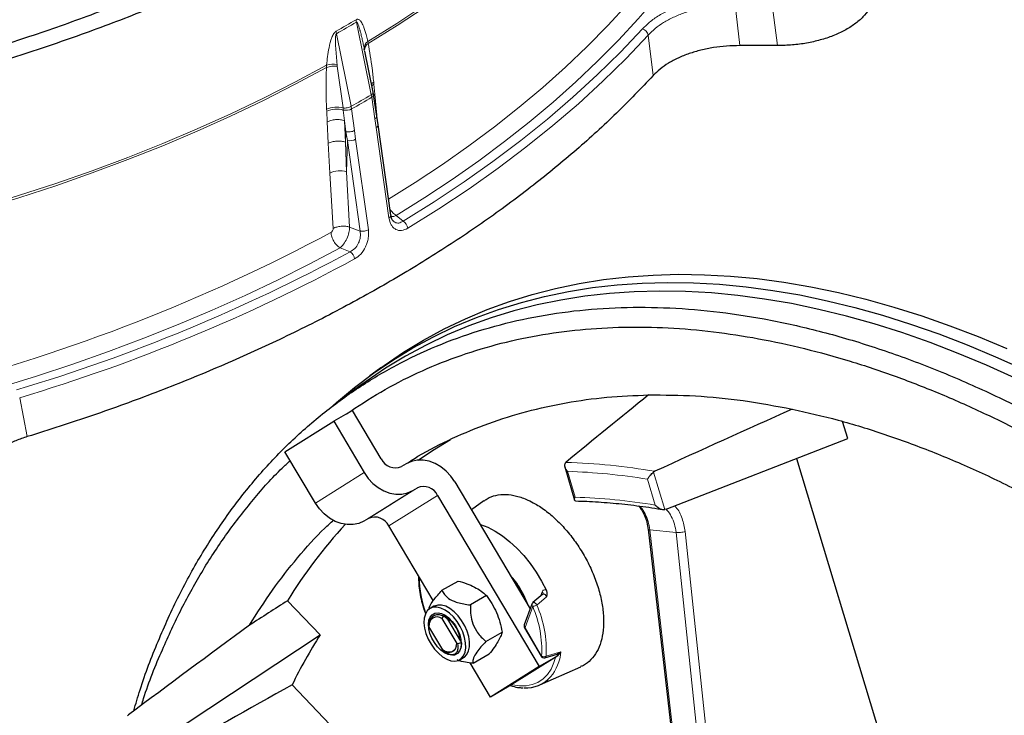
# Model space of a CAD drawing. Units: millimetres. Extents: x 0 to 420, y 0 to 381.
# Drawn here: x 344 to 373, y 205 to 226 of the extents above; entities that cross this region are included whole.
import ezdxf

# ---------------------------------------------------------------- set-up
doc = ezdxf.new("R2010")
doc.units = ezdxf.units.MM

msp = doc.modelspace()

# ---------------------------------------------------------------- linework, layer by layer
at = {"color": 8, "linetype": 'Continuous', "lineweight": 18}
for p, q in [((365.194139, 225.62106), (365.052373, 226.846995)), ((366.336346, 225.62106), (366.174087, 226.846995)), ((353.648735, 226.328146), (354.096696, 224.138999)), ((353.045166, 225.979713), (353.493159, 223.790585)), ((354.001096, 225.686888), (353.990208, 225.74888)), ((362.584715, 224.715322), (362.438896, 225.936835)), ((352.746464, 224.962604), (352.749891, 225.032861)), ((353.068201, 225.055848), (353.074539, 224.99858)), ((353.074539, 224.998579), (353.247219, 223.740552)), ((354.175616, 224.461098), (354.169455, 224.522721)), ((354.175616, 224.461098), (354.204826, 224.152775)), ((354.096696, 224.138999), (354.110362, 224.061931)), ((354.207693, 223.415772), (354.110362, 224.061931)), ((354.204826, 224.152775), (354.170549, 224.122907)), ((354.204826, 224.152775), (354.263403, 223.520386)), ((352.750645, 223.703659), (352.753499, 223.640127)), ((352.769328, 223.32408), (352.753499, 223.640127)), ((353.255091, 223.678059), (353.247219, 223.740552)), ((353.288031, 223.357891), (353.255091, 223.678059)), ((353.493159, 223.790585), (353.506191, 223.71315)), ((353.506191, 223.71315), (353.591108, 223.059825)), ((352.80307, 222.677354), (352.769328, 223.32408)), ((353.288031, 223.357891), (353.331578, 223.026734)), ((353.32219, 222.710873), (353.288031, 223.357891)), ((354.245719, 223.154411), (354.207693, 223.415772)), ((354.263403, 223.520386), (354.266671, 223.48412)), ((353.32219, 222.710873), (353.331578, 223.026734)), ((353.331578, 223.026734), (353.377528, 222.759541)), ((353.591108, 223.059825), (353.626618, 222.797011)), ((354.628582, 220.426043), (354.245719, 223.154411)), ((353.34961, 221.82022), (353.377528, 222.759541)), ((353.377528, 222.759541), (353.760401, 220.031179)), ((353.626618, 222.797011), (354.009507, 220.068659)), ((352.852272, 221.777657), (352.80307, 222.677354)), ((353.34961, 221.82022), (353.32219, 222.710873)), ((352.947687, 220.110674), (352.852272, 221.777657)), ((353.444829, 220.15313), (353.34961, 221.82022)), ((354.850391, 220.502063), (355.053049, 220.327294)), ((353.444829, 220.15313), (353.760401, 220.031179)), ((353.458116, 219.406559), (353.155375, 219.523551)), ((343.735017, 213.833623), (343.507287, 215.00785)), ((352.415173, 211.830024), (353.884397, 212.748829)), ((360.235996, 212.011668), (360.00472, 212.789942)), ((362.598603, 212.766614), (362.934633, 211.63583)), ((362.417334, 212.551167), (362.648609, 211.772894)), ((355.344988, 212.206695), (353.875764, 211.28789)), ((354.017186, 211.369531), (355.486409, 212.288336)), ((356.094989, 212.062447), (354.625765, 211.143642)), ((365.395795, 185.733146), (362.484476, 211.025692)), ((362.484476, 211.025692), (363.276418, 210.947314)), ((363.276418, 210.947314), (365.927273, 185.680546)), ((363.551945, 210.970912), (366.200448, 185.726031)), ((359.193782, 209.022236), (359.244429, 209.161132)), ((359.371788, 209.004353), (359.084589, 208.759462)), ((358.960109, 208.714052), (358.729941, 208.082821)), ((358.729941, 208.082821), (359.22533, 207.22478)), ((359.359949, 207.213257), (359.811359, 207.346839))]:
    msp.add_line(p, q, dxfattribs=at)
at = {"color": 7, "linetype": 'Continuous', "lineweight": 25}
for p, q in [((353.897159, 225.473468), (353.886015, 225.527961)), ((354.154518, 224.215871), (353.900439, 225.457478)), ((366.336346, 225.62106), (365.194139, 225.62106)), ((354.167505, 224.143121), (354.154504, 224.215979)), ((354.2654, 223.493044), (354.167501, 224.143145)), ((354.303123, 223.233613), (354.264572, 223.498544)), ((354.686005, 220.505233), (354.303126, 223.233591)), ((354.382752, 215.906848), (354.052381, 215.665715)), ((353.825847, 215.412485), (353.163437, 214.929002)), ((353.531987, 214.62336), (352.966302, 214.296796)), ((354.399077, 213.16139), (353.531987, 214.62336)), ((351.497078, 213.377992), (352.966302, 214.296796)), ((352.966302, 214.296796), (353.884397, 212.748829)), ((368.447042, 213.777643), (368.291879, 214.290237)), ((362.977687, 211.647256), (368.447042, 213.777643)), ((352.415173, 211.830024), (351.497078, 213.377992)), ((355.149078, 213.017142), (355.007656, 212.935501)), ((359.933581, 213.030369), (359.956684, 213.05573)), ((366.905423, 213.177162), (370.525825, 201.1852)), ((359.92318, 212.919762), (360.220165, 211.920368)), ((362.637996, 212.790362), (362.598603, 212.766614)), ((356.609669, 212.475008), (358.883143, 208.641782)), ((355.344988, 212.206695), (355.486409, 212.288336)), ((356.094989, 212.062447), (359.155304, 206.902554)), ((357.489098, 211.898415), (357.114015, 211.624648)), ((362.977687, 211.647256), (362.934633, 211.63583)), ((354.017186, 211.369531), (353.875764, 211.28789)), ((355.961952, 208.890743), (354.625765, 211.143642)), ((362.435674, 211.042192), (365.346406, 185.755222)), ((356.227043, 209.202192), (356.712272, 209.482309)), ((359.266675, 209.083491), (358.966614, 208.83134)), ((359.270008, 209.094578), (359.266571, 209.083142)), ((352.556606, 207.862681), (351.574109, 208.889328)), ((357.568287, 209.042782), (357.083058, 208.762665)), ((358.936871, 208.789129), (358.706702, 208.157898)), ((355.833008, 208.631953), (355.832952, 208.631554)), ((355.980205, 208.720018), (355.867977, 208.65523)), ((356.225416, 208.356728), (356.282894, 208.420882)), ((356.225416, 208.356728), (356.676188, 207.596696)), ((356.43228, 208.301951), (356.372601, 208.340162)), ((356.797108, 207.666061), (356.404295, 208.328369)), ((356.43228, 208.301951), (356.404295, 208.328368)), ((356.457128, 208.291311), (356.411924, 208.321167)), ((355.833408, 208.125299), (355.833623, 208.111713)), ((356.280543, 207.358177), (355.833623, 208.111713)), ((357.552043, 207.663184), (358.037272, 207.943301)), ((358.714049, 208.073641), (359.209439, 207.215601)), ((347.605219, 204.583793), (352.556606, 207.862681)), ((356.656152, 207.507157), (356.676188, 207.596696)), ((356.676188, 207.596696), (356.697391, 207.591214)), ((356.805237, 207.617739), (356.697391, 207.591214)), ((356.756446, 207.809639), (356.762073, 207.775795)), ((356.756447, 207.809639), (356.772743, 207.760132)), ((356.760404, 207.109333), (356.872633, 207.174121)), ((357.68608, 205.98375), (357.073507, 207.016588)), ((357.165013, 207.003231), (357.650242, 207.283348)), ((359.720989, 207.229118), (358.251766, 206.310313)), ((359.720989, 207.229118), (359.155304, 206.902554)), ((359.322169, 207.169048), (359.694707, 207.281759)), ((359.690519, 207.280492), (359.69567, 207.271808)), ((359.698173, 207.267588), (359.720989, 207.229118)), ((359.155304, 206.902554), (357.68608, 205.98375)), ((359.172126, 206.349889), (360.404805, 206.895353)), ((351.711477, 206.351109), (362.341314, 195.227258)), ((358.251766, 206.310313), (357.68608, 205.98375)), ((346.785132, 205.449482), (346.752847, 205.41882))]:
    msp.add_line(p, q, dxfattribs=at)
at = {"color": 8, "linetype": 'Continuous', "lineweight": 18, "flags": 128}
for points in [[(353.990208, 225.74888), (354.864987, 226.290154), (355.71195, 226.845975), (356.530372, 227.415868), (357.319551, 227.999345), (358.078811, 228.595905), (358.807502, 229.205038), (359.504999, 229.826222), (360.170704, 230.458924), (360.804048, 231.102602), (361.404488, 231.756705), (361.97151, 232.420673), (362.504627, 233.093937)], [(354.001096, 225.686888), (354.8751, 226.227917), (355.721322, 226.78347), (356.53904, 227.353071), (357.327552, 227.936234), (358.086186, 228.53246), (358.814291, 229.141238), (359.511245, 229.762047), (360.176453, 230.394358), (360.809344, 231.037628), (361.409378, 231.691308), (361.976041, 232.354838), (362.508849, 233.027651)], [(354.619014, 220.993752), (355.41399, 221.492909), (356.240169, 222.041132), (357.039043, 222.60268), (357.809966, 223.177099), (358.552317, 223.763927), (359.265497, 224.36269), (359.948931, 224.972905), (360.602067, 225.59408), (361.224378, 226.225713), (361.815362, 226.867295), (362.374542, 227.518307), (362.901467, 228.178226)], [(354.850391, 220.502063), (355.705785, 221.038041), (356.534628, 221.587747), (357.336257, 222.150741), (358.110034, 222.726576), (358.855342, 223.314793), (359.571587, 223.914921), (360.258199, 224.526484), (360.914629, 225.148993), (361.540354, 225.781952), (362.134875, 226.424857), (362.69772, 227.077195), (363.228438, 227.738446)], [(362.264665, 226.124811), (361.603445, 225.426844), (360.905571, 224.740873), (360.171692, 224.06754), (359.402497, 223.407474), (358.598703, 222.761293), (357.761063, 222.129602), (356.890359, 221.512989), (355.987407, 220.912033), (355.053049, 220.327294)], [(362.438896, 225.936835), (361.774787, 225.235817), (361.073863, 224.546848), (360.336777, 223.870572), (359.56422, 223.207622), (358.756913, 222.558617), (357.915612, 221.924165), (357.041104, 221.304858), (356.134205, 220.701275), (355.195763, 220.113981)], [(340.026502, 220.117592), (341.192755, 220.425354), (342.342906, 220.752688), (343.475968, 221.099315), (344.590973, 221.464936), (345.686964, 221.84924), (346.763002, 222.251897), (347.818165, 222.672561), (348.85155, 223.110872), (349.862271, 223.566456), (350.849462, 224.03892), (351.812277, 224.527862), (352.749891, 225.032861)], [(340.030511, 220.051183), (341.195984, 220.358766), (342.345377, 220.685894), (343.477706, 221.032286), (344.592003, 221.397646), (345.687316, 221.781662), (346.762706, 222.184006), (347.817255, 222.604332), (348.850059, 223.042282), (349.860237, 223.49748), (350.846922, 223.969538), (351.809273, 224.458052), (352.746464, 224.962604)], [(354.09765, 224.460153), (354.127418, 224.490982), (354.169455, 224.522721)], [(354.096696, 224.138999), (354.118369, 224.153347), (354.135464, 224.168312), (354.147491, 224.183463), (354.154106, 224.198366), (354.155118, 224.212595), (354.154528, 224.215829)], [(354.175616, 224.461098), (354.133105, 224.429419), (354.110077, 224.406729)], [(340.975569, 214.77963), (341.765678, 214.993385), (342.895683, 215.318308), (344.009347, 215.661518), (345.105784, 216.022741), (346.184118, 216.40169), (347.24349, 216.798062), (348.283056, 217.211542), (349.301987, 217.641799), (350.29947, 218.088491), (351.274712, 218.551262), (352.226933, 219.029742), (353.155375, 219.523551)], [(358.729941, 208.082821), (358.721934, 208.078197), (358.716626, 208.075131), (358.7142, 208.073729), (358.714049, 208.073641)], [(359.643725, 207.180799), (359.597096, 207.021807), (359.512215, 206.829928), (359.402997, 206.66555), (359.27101, 206.531031), (359.118147, 206.428303), (358.946604, 206.358839), (358.758843, 206.323638), (358.557558, 206.323203), (358.345638, 206.357542), (358.332427, 206.360755)], [(359.22533, 207.22478), (359.217324, 207.220156), (359.212016, 207.217091), (359.20959, 207.215688), (359.209439, 207.215601)]]:
    msp.add_lwpolyline(points, dxfattribs=at)
at = {"color": 7, "linetype": 'Continuous', "lineweight": 25, "flags": 128}
for points in [[(354.382752, 215.906848), (354.482874, 215.979265), (355.068247, 216.377218), (355.671724, 216.744954), (356.292805, 217.082166), (356.930976, 217.388576), (357.585707, 217.66393), (358.256455, 217.907998), (358.942664, 218.12058), (359.643766, 218.301497), (360.359178, 218.450602), (361.088308, 218.567769), (361.830552, 218.652902), (362.585294, 218.70593), (363.351908, 218.72681), (364.129758, 218.715523), (364.918201, 218.67208), (365.716581, 218.596516), (366.524238, 218.488894), (367.340501, 218.349303), (368.164694, 218.177859), (368.996133, 217.974704), (369.83413, 217.740007), (370.677989, 217.473961), (371.527011, 217.176788), (372.380492, 216.848735), (373.237724, 216.490072)], [(352.864307, 214.697988), (353.046927, 214.860666), (353.594318, 215.3171), (354.160738, 215.74403), (354.745719, 216.141104), (355.348776, 216.507992), (355.969408, 216.844389), (356.607101, 217.150018), (357.261326, 217.424624), (357.931542, 217.667981), (358.617192, 217.879886), (359.317708, 218.060163), (360.03251, 218.208664), (360.761005, 218.325265), (361.502589, 218.40987), (362.256648, 218.462408), (363.022555, 218.482835), (363.799678, 218.471136), (364.587371, 218.427319), (365.384981, 218.351422), (366.191848, 218.243506), (367.007302, 218.103661), (367.830667, 217.932004), (368.661261, 217.728676), (369.498396, 217.493846), (370.341378, 217.227709), (371.189507, 216.930485), (372.042081, 216.602421), (372.898393, 216.243789), (373.757733, 215.854885)], [(373.487331, 215.598623), (372.630543, 215.986562), (371.776767, 216.344337), (370.926711, 216.671652), (370.081079, 216.968236), (369.240571, 217.233843), (368.405883, 217.468254), (367.577706, 217.671274), (366.756727, 217.842735), (365.943624, 217.982495), (365.139072, 218.090438), (364.343737, 218.166476), (363.558277, 218.210544), (362.783343, 218.222607), (362.019576, 218.202655), (361.267609, 218.150704), (360.528064, 218.066796), (359.801555, 217.951003), (359.088682, 217.803419), (358.390037, 217.624166), (357.706197, 217.413394), (357.037729, 217.171276), (356.385186, 216.898013), (355.74911, 216.593832), (355.130026, 216.258985), (354.528447, 215.893748), (353.944871, 215.498424), (353.825847, 215.412485)], [(355.50909, 213.125332), (355.936186, 213.414387), (356.485385, 213.751888)], [(356.609669, 212.475008), (356.490494, 212.646768), (356.349159, 212.798424), (356.189956, 212.925371), (356.017725, 213.023749), (355.837697, 213.090571), (355.655343, 213.123805), (355.476203, 213.122443), (355.305722, 213.086525), (355.149078, 213.017142)], [(353.884397, 212.748829), (354.003571, 212.577069), (354.144907, 212.425413), (354.304109, 212.298466), (354.476341, 212.200088), (354.656369, 212.133266), (354.838723, 212.100032), (355.017862, 212.101394), (355.188344, 212.137312), (355.344988, 212.206695)], [(353.875764, 211.28789), (353.71912, 211.218508), (353.548639, 211.182589), (353.369499, 211.181227), (353.187145, 211.214461), (353.007117, 211.281283), (352.834886, 211.379661), (352.675683, 211.506608), (352.534348, 211.658265), (352.415173, 211.830024)], [(357.372813, 211.188297), (357.382212, 211.185387), (357.602837, 211.101167), (357.826294, 210.985758), (358.049623, 210.840687), (358.269868, 210.667877), (358.484111, 210.469616), (358.689516, 210.248528), (358.883362, 210.007542), (359.063083, 209.749849), (359.226299, 209.478861), (359.370848, 209.198166)], [(356.877315, 207.228203), (356.923138, 207.339384), (356.944031, 207.472791), (356.939137, 207.622963), (356.908659, 207.783752), (356.853843, 207.948574), (356.776933, 208.110682), (356.681079, 208.263439), (356.570204, 208.400592), (356.448848, 208.516525), (356.321979, 208.606492), (356.194791, 208.66681), (356.072492, 208.695009), (355.960087, 208.689935), (355.86218, 208.651795), (355.782778, 208.582152), (355.725132, 208.483856), (355.691602, 208.360931), (355.683561, 208.21841), (355.701338, 208.062128), (355.744205, 207.898483), (355.810408, 207.734175), (355.897235, 207.57593), (356.001133, 207.430228), (356.117847, 207.303032), (356.2426, 207.199551), (356.370283, 207.124021), (356.49567, 207.079535), (356.613628, 207.067912), (356.719326, 207.089631), (356.808438, 207.1438), (356.877315, 207.228203)], [(356.090737, 207.501255), (355.998059, 207.624963), (355.921233, 207.761573), (355.864112, 207.904237), (355.829559, 208.045799), (355.819308, 208.179162), (355.833872, 208.297638), (355.872522, 208.395286), (355.933318, 208.46721), (356.013213, 208.509804), (356.108201, 208.52093), (356.213517, 208.500033), (356.323882, 208.448158), (356.43376, 208.367908), (356.537643, 208.263307), (356.630321, 208.1396), (356.707147, 208.002989), (356.764269, 207.860326), (356.798821, 207.718764), (356.809072, 207.585401), (356.794508, 207.466925), (356.755859, 207.369276), (356.695062, 207.297352), (356.615167, 207.254759), (356.52018, 207.243632), (356.414864, 207.26453), (356.304499, 207.316404), (356.19462, 207.396654), (356.090737, 207.501255)], [(356.71132, 208.432876), (356.592132, 208.554596), (356.46616, 208.651444), (356.33856, 208.719455), (356.214558, 208.755845), (356.099229, 208.759123), (355.997295, 208.729156), (355.980205, 208.720018)], [(356.872633, 207.174121), (356.900156, 207.192103), (356.974391, 207.269225), (357.026192, 207.374099), (357.053438, 207.502429), (357.055014, 207.648964), (357.030855, 207.807703), (356.981951, 207.972147), (356.910303, 208.135565), (356.818845, 208.291266), (356.71132, 208.432876)]]:
    msp.add_lwpolyline(points, dxfattribs=at)
at = {"color": 8, "linetype": 'Continuous', "lineweight": 18}
for centre, radius, start, end in [((332.712298, 261.954827), 41.25563, 299.5135075, 300.4811147), ((332.715382, 261.892727), 41.267962, 299.5135075, 300.4811154), ((353.50787, 226.074895), 0.472393, 182.7117081, 191.6240059), ((362.188552, 225.87953), 0.256819, 12.8932001, 72.7605744), ((354.125459, 225.550061), 0.240462, 124.2262772, 185.2731941), ((354.117249, 225.498301), 0.221486, 121.629339, 186.4375874), ((352.990637, 224.249815), 0.753451, 83.6064644, 108.9094361), ((352.960483, 224.332084), 0.731736, 81.5348126, 106.7261511), ((332.864724, 260.220896), 41.865259, 299.520436, 300.4741875), ((332.869174, 260.159059), 41.883061, 299.5201373, 300.4744861), ((353.048609, 223.053452), 0.715229, 73.8778167, 114.6200952), ((353.054262, 222.998353), 0.708755, 73.5395204, 115.1097817), ((353.329851, 224.059042), 0.388249, 258.8979138, 297.012987), ((354.214064, 223.23777), 0.089168, 290.7938151, 357.2874931), ((353.448166, 223.136635), 0.383652, 259.3902392, 297.7192552), ((353.1569, 221.145075), 0.70211, 74.069425, 115.7137288), ((354.596931, 220.509418), 0.089181, 290.7881678, 357.2842162), ((354.89288, 220.065738), 0.306701, 9.0499677, 58.5179758), ((327.433956, 267.481554), 53.880796, 284.4428848, 298.182983), ((328.241338, 266.041694), 53.01624, 286.6315472, 298.401192), ((328.266875, 266.028172), 53.247943, 286.6315478, 298.4011918), ((353.277918, 219.142951), 0.319312, 8.3318636, 55.6440963), ((359.398428, 193.736145), 19.327649, 80.3509299, 88.3448496), ((359.321064, 193.574072), 19.228028, 80.7333718, 87.9624077), ((358.814717, 209.611555), 3.264964, 180.4561213, 199.6245751), ((359.00595, 208.769376), 0.071848, 164.0420959, 230.3552926), ((355.989542, 207.416778), 3.24148, 356.6043004, 23.5913325), ((356.00046, 207.412594), 3.365398, 356.6042997, 23.5913329), ((358.775782, 208.138145), 0.071848, 164.0420961, 230.3552933), ((358.40439, 207.486712), 1.413904, 320.6260843, 354.3226517), ((359.303442, 207.345208), 0.143542, 237.0320818, 293.1828264)]:
    msp.add_arc(centre, radius, start, end, dxfattribs=at)
at = {"color": 7, "linetype": 'Continuous', "lineweight": 25}
for centre, radius, start, end in [((354.820431, 213.363835), 0.467465, 205.6625769, 293.6101769), ((355.673634, 211.860002), 0.467465, 25.6625769, 113.6101769), ((364.63442, 200.821024), 15.351522, 137.5220899, 148.293355), ((354.204411, 210.941197), 0.467465, 25.6625769, 113.6101769), ((359.03082, 208.754872), 0.1, 130.0966831, 159.9663908), ((356.086328, 208.14338), 0.254682, 56.898528, 187.1425212), ((355.897938, 207.632979), 0.880716, 9.5690832, 64.9356062), ((358.800651, 208.123641), 0.1, 159.9663908, 180), ((358.800651, 208.123641), 0.1, 180, 210.0000001), ((366.872517, 198.866521), 16.907873, 147.854624, 153.7257145), ((359.296041, 207.265601), 0.1, 210.0000001, 286.714376), ((358.767883, 207.244229), 0.980041, 266.040096, 318.1027911)]:
    msp.add_arc(centre, radius, start, end, dxfattribs=at)
for centre, major_axis, ratio, start_param, end_param in [((374.221487, 180.089977), (76.007421, 67.733179), 0.337037108, 1.427898209, 1.45974776), ((379.278454, 179.589493), (129.919076, 59.028772), 0.260072616, 1.548871936, 1.580721487), ((351.113372, 162.697348), (119.207634, 85.238838), 0.259085344, 1.383815046, 1.393262056), ((377.797302, 182.154922), (116.083939, 82.992045), 0.260060666, 1.620889778, 1.652739329), ((-1005.268886, -647.315935), (1816.368867, 1087.328139), 0.025648838, 0.711911227, 0.715136943)]:
    msp.add_ellipse(centre, major_axis=major_axis, ratio=ratio, start_param=start_param, end_param=end_param, dxfattribs=at)
for points in [[(295.141964, 227.713003), (295.734688, 227.446733), (296.920137, 226.914192), (298.786015, 226.184038), (300.709831, 225.50667), (302.693077, 224.888677), (304.728666, 224.330431), (306.811631, 223.83377), (308.936269, 223.399931), (311.096931, 223.030098), (313.287827, 222.725255), (315.503098, 222.48622), (317.736815, 222.31363), (319.983003, 222.207949), (322.235652, 222.169458), (324.488736, 222.198261), (326.736225, 222.294281), (328.972107, 222.45726), (331.190401, 222.686764), (333.385169, 222.982177), (335.550542, 223.342709), (337.680725, 223.767397), (339.770019, 224.255102), (341.812834, 224.804522), (343.803704, 225.414185), (345.737304, 226.08246), (347.608459, 226.80756), (349.412163, 227.587545), (351.143592, 228.420328), (352.798111, 229.30368), (354.371295, 230.235238), (355.858934, 231.21251), (357.257049, 232.232881), (358.561898, 233.293622), (359.769991, 234.391893), (360.878095, 235.524758), (361.883246, 236.689184), (362.782754, 237.882056), (363.574213, 239.100183), (364.255505, 240.340306), (364.824807, 241.599107), (365.280596, 242.873218), (365.621655, 244.15923), (365.847059, 245.453701), (365.956257, 246.753174), (365.948758, 248.054147), (365.825323, 249.353239), (365.583519, 250.646593), (365.234306, 251.93218), (364.904855, 252.778203), (364.74013, 253.201215)], [(364.704609, 251.248067), (364.808849, 250.835433), (365.017328, 250.010166), (365.192112, 248.762702), (365.265259, 247.512274), (365.226736, 246.261165), (365.079281, 245.012818), (364.822563, 243.770359), (364.457428, 242.536981), (363.984758, 241.315834), (363.405776, 240.11004), (362.721959, 238.922682), (361.935054, 237.756794), (361.047074, 236.615358), (360.060289, 235.501292), (358.977222, 234.417443), (357.800641, 233.366582), (356.533554, 232.351397), (355.1792, 231.374482), (353.741043, 230.438334), (352.222757, 229.545347), (350.628226, 228.697804), (348.961525, 227.897872), (347.226915, 227.147595), (345.428831, 226.448892), (343.571868, 225.803548), (341.660776, 225.213214), (339.700439, 224.679399), (337.695868, 224.203467), (335.652189, 223.786635), (333.574625, 223.429969), (331.468489, 223.134381), (329.339164, 222.900626), (327.192095, 222.729301), (325.032769, 222.620846), (322.866707, 222.575536), (320.699447, 222.593488), (318.536528, 222.674656), (316.383482, 222.818833), (314.245811, 223.025649), (312.12898, 223.294577), (310.038403, 223.624928), (307.97942, 224.015858), (305.957304, 224.466372), (303.977192, 224.975296), (302.044269, 225.541414), (300.163017, 226.162961), (298.339961, 226.839533), (296.573359, 227.564984), (295.452199, 228.090951), (294.891619, 228.353934)], [(362.584715, 224.715322), (362.222801, 224.335057), (361.498974, 223.574527), (360.29082, 222.47487), (358.996732, 221.408779), (357.610908, 220.381622), (356.139156, 219.395181), (354.584439, 218.452084), (352.950769, 217.554565), (351.242019, 216.70494), (349.462738, 215.904921), (347.616013, 215.15786), (345.711146, 214.460408), (344.393727, 214.042551), (343.735017, 213.833623)], [(362.449965, 215.092229), (362.917044, 215.08968), (363.851202, 215.084582), (365.297071, 214.941486), (366.28472, 214.756384), (366.778544, 214.663833)], [(366.778544, 214.663833), (367.237838, 214.559257), (368.156425, 214.350105), (369.559204, 213.917397), (370.975517, 213.398958), (372.403662, 212.787558), (373.839307, 212.087124), (375.278794, 211.298885), (376.718281, 210.425128), (378.153926, 209.468001), (379.582071, 208.4305), (380.998384, 207.313699), (382.401164, 206.126793), (383.319751, 205.275366), (383.779044, 204.849653)]]:
    msp.add_open_spline(points, degree=3, dxfattribs=at)
at = {"color": 8, "linetype": 'Continuous', "lineweight": 18}
for points, knots in [([(365.052373, 227.095649), (364.900254, 227.09195), (364.608357, 227.084854), (364.193662, 227.032474), (363.814741, 226.955413), (363.458925, 226.852649), (363.118188, 226.720403), (362.794365, 226.553964), (362.497299, 226.355919), (362.342313, 226.201951), (362.264665, 226.124811)], [0, 0, 0, 0, 0.133360025, 0.255901277, 0.370734514, 0.485127659, 0.604025356, 0.729858188, 0.864657042, 1, 1, 1, 1]), ([(365.052373, 226.846995), (364.918659, 226.844767), (364.651178, 226.84031), (364.257242, 226.793589), (363.877947, 226.718062), (363.520515, 226.612225), (363.191128, 226.478904), (362.897039, 226.319933), (362.639483, 226.139743), (362.505745, 226.004458), (362.438896, 225.936835)], [0, 0, 0, 0, 0.125007069, 0.250063062, 0.375001954, 0.499938713, 0.624889221, 0.749879077, 0.874976465, 1, 1, 1, 1]), ([(353.639395, 226.400874), (353.651154, 226.406176), (353.675955, 226.417356), (353.71047, 226.411934), (353.742962, 226.393963), (353.776567, 226.360767), (353.811065, 226.310409), (353.845855, 226.242423), (353.881662, 226.154612), (353.917807, 226.045546), (353.94776, 225.936005), (353.971872, 225.835223), (353.983922, 225.778479), (353.990208, 225.74888)], [0, 0, 0, 0, 0.043438845, 0.091608279, 0.143571843, 0.205022642, 0.290349836, 0.388818116, 0.498471761, 0.642184609, 0.80229224, 0.896870185, 1, 1, 1, 1]), ([(353.648735, 226.328146), (353.649601, 226.328598), (353.651851, 226.329771), (353.657191, 226.330183), (353.66652, 226.325439), (353.687522, 226.296529), (353.705431, 226.247392), (353.727197, 226.185783), (353.741977, 226.136373), (353.7549, 226.09122), (353.766412, 226.049245), (353.780351, 225.996274), (353.795805, 225.934558), (353.811704, 225.868229), (353.827102, 225.801617), (353.847318, 225.711167), (353.867107, 225.619182), (353.881129, 225.551532), (353.886015, 225.527961)], [0, 0, 0, 0, 0.003653197, 0.009481906, 0.022404735, 0.049294203, 0.152271777, 0.21017056, 0.286902072, 0.334928409, 0.376206002, 0.440095376, 0.526930309, 0.598183068, 0.677007603, 0.76340965, 0.917567885, 1, 1, 1, 1]), ([(352.749891, 225.032861), (352.76974, 225.205306), (352.801161, 225.478289), (352.878646, 225.804366), (352.952251, 225.965009), (353.000104, 226.027615), (353.024382, 226.044474), (353.036006, 226.052545)], [0, 0, 0, 0, 0.501887499, 0.79449678, 0.911057695, 0.957413434, 1, 1, 1, 1]), ([(353.068201, 225.055848), (353.052909, 225.217533), (353.030203, 225.4576), (353.017378, 225.740072), (353.019549, 225.87656), (353.026702, 225.938922), (353.034118, 225.965191), (353.039482, 225.974477), (353.04267, 225.97806), (353.044347, 225.979171), (353.045166, 225.979713)], [0, 0, 0, 0, 0.5335202837, 0.7921645873, 0.9126544105, 0.9644601741, 0.9847909349, 0.9929149069, 0.9965419764, 1, 1, 1, 1]), ([(354.001096, 225.686888), (354.024181, 225.562861), (354.070432, 225.314364), (354.125194, 224.925047), (354.154512, 224.658549), (354.169455, 224.522721)], [0, 0, 0, 0, 0.328212999, 0.657603428, 1, 1, 1, 1]), ([(352.750645, 223.703659), (352.7468, 223.806995), (352.739116, 224.013519), (352.734318, 224.331154), (352.73549, 224.647018), (352.742912, 224.860463), (352.746464, 224.962604)], [0, 0, 0, 0, 0.250149487, 0.499938197, 0.760701918, 1, 1, 1, 1]), ([(354.110362, 224.061931), (354.124122, 224.071786), (354.152495, 224.092109), (354.170286, 224.12145), (354.165856, 224.137483), (354.164424, 224.142667)], [0, 0, 0, 0, 0.389204368, 0.802530874, 1, 1, 1, 1]), ([(353.247219, 223.740552), (353.266227, 223.739363), (353.305391, 223.736914), (353.373979, 223.746373), (353.440861, 223.764473), (353.47607, 223.782053), (353.493159, 223.790585)], [0, 0, 0, 0, 0.242671647, 0.5, 0.757328353, 1, 1, 1, 1]), ([(352.769328, 223.32408), (352.80555, 223.339879), (352.880389, 223.372523), (353.023241, 223.393966), (353.168571, 223.391313), (353.249067, 223.368792), (353.288031, 223.357891)], [0, 0, 0, 0, 0.241985194, 0.499961105, 0.757958354, 1, 1, 1, 1]), ([(354.207693, 223.415772), (354.221831, 223.425983), (354.251059, 223.447092), (354.268423, 223.476624), (354.26313, 223.492086), (354.261653, 223.4964)], [0, 0, 0, 0, 0.403200108, 0.833508997, 1, 1, 1, 1]), ([(353.591108, 223.059825), (353.573064, 223.051339), (353.535763, 223.033797), (353.464202, 223.019073), (353.391332, 223.01538), (353.351062, 223.023032), (353.331578, 223.026734)], [0, 0, 0, 0, 0.241829411, 0.499921999, 0.758057443, 1, 1, 1, 1]), ([(352.80307, 222.677354), (352.839344, 222.693157), (352.914288, 222.725809), (353.057315, 222.747196), (353.202757, 222.744434), (353.283238, 222.721819), (353.32219, 222.710873)], [0, 0, 0, 0, 0.242014601, 0.500021815, 0.758017059, 1, 1, 1, 1]), ([(354.660429, 220.687486), (354.687603, 220.649756), (354.743931, 220.571545), (354.814082, 220.52576), (354.850391, 220.502063)], [0, 0, 0, 0, 0.482415612, 1, 1, 1, 1]), ([(355.195763, 220.113981), (355.132622, 220.084897), (355.005792, 220.026478), (354.853641, 220.060059), (354.75573, 220.134092), (354.673717, 220.237766), (354.646668, 220.350599), (354.628582, 220.426043)], [0, 0, 0, 0, 0.247652018, 0.497450668, 0.625657755, 0.749702308, 1, 1, 1, 1]), ([(354.695875, 220.470043), (354.698743, 220.469342), (354.743284, 220.458458), (354.798619, 220.480986), (354.850391, 220.502063)], [0, 0, 0, 0, 0.064388618, 1, 1, 1, 1]), ([(352.947687, 220.110674), (352.94726, 220.099131), (352.946406, 220.076065), (352.931589, 220.039619), (352.909154, 220.007699), (352.890583, 219.995024), (352.881263, 219.988663)], [0, 0, 0, 0, 0.249294322, 0.498140914, 0.748125729, 1, 1, 1, 1]), ([(352.947687, 220.110674), (352.982212, 220.126043), (353.053326, 220.1577), (353.188299, 220.180248), (353.326853, 220.181063), (353.40627, 220.162259), (353.444829, 220.15313)], [0, 0, 0, 0, 0.242736007, 0.499969579, 0.757219702, 1, 1, 1, 1]), ([(353.155375, 219.523551), (353.191827, 219.557694), (353.267588, 219.628655), (353.364687, 219.797345), (353.431557, 219.985223), (353.440518, 220.098591), (353.444829, 220.15313)], [0, 0, 0, 0, 0.2405951868, 0.5000482485, 0.7594844351, 1, 1, 1, 1]), ([(354.009507, 220.068659), (354.013606, 219.984759), (354.019709, 219.859857), (353.975701, 219.683952), (353.910258, 219.515875), (353.786057, 219.322471), (353.657711, 219.23349), (353.59386, 219.189222)], [0, 0, 0, 0, 0.251390031, 0.374240722, 0.501232688, 0.75186447, 1, 1, 1, 1]), ([(354.009507, 220.068659), (353.990813, 220.059645), (353.955258, 220.042501), (353.889434, 220.027972), (353.821709, 220.022281), (353.781498, 220.028117), (353.760401, 220.031179)], [0, 0, 0, 0, 0.261729974, 0.497808607, 0.736527043, 1, 1, 1, 1]), ([(355.053049, 220.327294), (355.010642, 220.303728), (354.947095, 220.268415), (354.862798, 220.272413), (354.808032, 220.28969), (354.778445, 220.314723), (354.765866, 220.325366)], [0, 0, 0, 0, 0.423199157, 0.634165633, 0.844462139, 1, 1, 1, 1]), ([(353.760401, 220.031179), (353.766556, 219.971263), (353.775787, 219.881401), (353.746597, 219.7511), (353.698441, 219.629775), (353.603511, 219.494198), (353.507324, 219.43622), (353.458116, 219.406559)], [0, 0, 0, 0, 0.247851615, 0.371726108, 0.513898162, 0.751315262, 1, 1, 1, 1]), ([(362.173148, 211.741039), (362.188382, 211.727134), (362.256187, 211.665245), (362.347877, 211.508664), (362.442868, 211.282454), (362.470606, 211.111279), (362.484476, 211.025691)], [0, 0, 0, 0, 0.088085762, 0.392063735, 0.696032418, 1, 1, 1, 1]), ([(362.977066, 211.643971), (362.985764, 211.636236), (363.04939, 211.579663), (363.138006, 211.429892), (363.236206, 211.204081), (363.263014, 211.032903), (363.276417, 210.947314)], [0, 0, 0, 0, 0.050142038, 0.366768215, 0.683384716, 1, 1, 1, 1]), ([(363.232146, 211.746371), (363.246557, 211.733336), (363.348872, 211.640794), (363.475788, 211.375107), (363.52664, 211.105212), (363.551945, 210.970912)], [0, 0, 0, 0, 0.0760961, 0.540263634, 1, 1, 1, 1]), ([(362.43787, 211.042491), (362.439077, 211.038988), (362.441765, 211.031185), (362.4693, 211.027644), (362.484476, 211.025692)], [0, 0, 0, 0, 0.44884626, 1, 1, 1, 1]), ([(358.279565, 209.659454), (358.334963, 209.596405), (358.456748, 209.457801), (358.616342, 209.207764), (358.745852, 208.960101), (358.800047, 208.801463), (358.821712, 208.738046)], [0, 0, 0, 0, 0.238384702, 0.524059738, 0.809734774, 1, 1, 1, 1]), ([(359.244429, 209.161132), (359.250238, 209.172826), (359.261786, 209.196068), (359.29234, 209.213013), (359.329344, 209.215756), (359.357021, 209.204026), (359.370848, 209.198166)], [0, 0, 0, 0, 0.253543891, 0.503917, 0.752172791, 1, 1, 1, 1]), ([(359.244429, 209.161132), (359.251591, 209.152548), (359.265915, 209.135379), (359.273163, 209.111046), (359.269474, 209.098613), (359.268367, 209.094886)], [0, 0, 0, 0, 0.411827887, 0.823655774, 1, 1, 1, 1]), ([(359.265749, 209.081499), (359.268378, 209.083588), (359.275992, 209.08964), (359.291933, 209.091707), (359.311579, 209.087366), (359.331069, 209.07489), (359.348472, 209.055793), (359.362937, 209.031686), (359.368825, 209.013502), (359.371788, 209.004353)], [0, 0, 0, 0, 0.0805145578, 0.2331862244, 0.3847304598, 0.5362792061, 0.6889598909, 0.8434932704, 1, 1, 1, 1]), ([(358.96889, 208.83231), (358.970175, 208.833345), (358.975165, 208.837366), (358.988796, 208.837666), (359.008775, 208.831806), (359.031051, 208.818762), (359.051814, 208.801078), (359.070437, 208.780726), (359.079715, 208.766785), (359.084589, 208.759462)], [0, 0, 0, 0, 0.058314944, 0.226559589, 0.389343471, 0.552152464, 0.720371998, 0.853099298, 1, 1, 1, 1]), ([(358.960109, 208.714052), (358.9685, 208.715612), (358.98528, 208.718731), (359.01909, 208.729798), (359.054331, 208.74392), (359.074503, 208.754281), (359.084589, 208.759462)], [0, 0, 0, 0, 0.249999999, 0.499999999, 0.749999999, 1, 1, 1, 1]), ([(356.458421, 208.317042), (356.422044, 208.343867), (356.373482, 208.379677), (356.325281, 208.395038), (356.313187, 208.398892)], [0, 0, 0, 0, 0.749082865, 1, 1, 1, 1]), ([(356.656151, 207.507157), (356.644046, 207.463483), (356.625215, 207.395536), (356.574279, 207.370901), (356.556084, 207.3621)], [0, 0, 0, 0, 0.642774778, 1, 1, 1, 1]), ([(359.811359, 207.346839), (359.789945, 207.313778), (359.761678, 207.270136), (359.721438, 207.24975), (359.711683, 207.244808)], [0, 0, 0, 0, 0.757571682, 1, 1, 1, 1]), ([(359.72699, 207.293963), (359.72867, 207.294687), (359.741955, 207.300411), (359.771395, 207.316845), (359.796315, 207.335548), (359.811359, 207.346839)], [0, 0, 0, 0, 0.054260021, 0.429054986, 1, 1, 1, 1]), ([(359.359949, 207.213257), (359.35762, 207.206266), (359.353186, 207.192959), (359.341153, 207.177413), (359.330584, 207.172592), (359.32474, 207.169927)], [0, 0, 0, 0, 0.331096602, 0.630187098, 1, 1, 1, 1])]:
    msp.add_open_spline(points, degree=3, knots=knots, dxfattribs=at)
at = {"color": 7, "linetype": 'Continuous', "lineweight": 25}
for points, knots in [([(369.095643, 226.717061), (369.03654, 226.637877), (368.918351, 226.479531), (368.662652, 226.264947), (368.359897, 226.073632), (368.011229, 225.911793), (367.625909, 225.783958), (367.213414, 225.691331), (366.780279, 225.63175), (366.484778, 225.624634), (366.336346, 225.62106)], [0, 0, 0, 0, 0.12564469, 0.251252886, 0.378093897, 0.502952948, 0.626794643, 0.751180688, 0.875016338, 1, 1, 1, 1]), ([(365.194139, 225.62106), (365.061084, 225.618195), (364.79492, 225.612463), (364.401958, 225.563784), (364.023614, 225.487765), (363.666499, 225.382793), (363.338209, 225.249946), (363.044171, 225.092583), (362.785163, 224.914934), (362.651508, 224.781837), (362.584715, 224.715322)], [0, 0, 0, 0, 0.124743134, 0.249536123, 0.375385562, 0.49982224, 0.624323407, 0.750326696, 0.875226496, 1, 1, 1, 1]), ([(354.76617, 220.322718), (354.74771, 220.343411), (354.709997, 220.385686), (354.693728, 220.467666), (354.685422, 220.509519)], [0, 0, 0, 0, 0.489481076, 1, 1, 1, 1]), ([(346.942056, 205.565851), (347.003778, 205.779), (347.215497, 206.510141), (347.666826, 207.675331), (348.292117, 209.057611), (349.004136, 210.345709), (349.794115, 211.541881), (350.661471, 212.640916), (351.603138, 213.639967), (352.616427, 214.535932), (353.698277, 215.326165), (354.845463, 216.008296), (356.054556, 216.580288), (357.321941, 217.040432), (358.643832, 217.387352), (360.016278, 217.620011), (361.435177, 217.737715), (362.896289, 217.740111), (364.395248, 217.627196), (365.927574, 217.399293), (367.488688, 217.057132), (369.073924, 216.601554), (370.678545, 216.034597), (372.297756, 215.355437), (373.926717, 214.575494), (375.015946, 213.966538), (375.560561, 213.66206)], [0, 0, 0, 0, 0.017576469, 0.060290558, 0.103004646, 0.145718732, 0.188432815, 0.231146896, 0.273860976, 0.316575053, 0.359289128, 0.402003201, 0.444717272, 0.48743134, 0.530145407, 0.572859471, 0.615573534, 0.658287594, 0.701001652, 0.743715708, 0.786429762, 0.829143814, 0.871857864, 0.914571911, 0.957285957, 1, 1, 1, 1]), ([(353.34978, 214.518173), (353.690987, 214.745233), (354.379063, 215.203119), (355.485236, 215.770224), (356.64407, 216.248107), (357.851447, 216.624367), (359.098203, 216.899681), (360.382845, 217.074962), (361.694778, 217.150377), (363.034345, 217.128467), (364.388485, 217.011504), (365.760004, 216.802274), (367.133675, 216.505627), (368.514896, 216.123808), (369.886745, 215.66427), (371.257138, 215.128459), (372.60798, 214.52487), (373.949483, 213.859117), (374.835693, 213.360794), (375.278794, 213.111635)], [0, 0, 0, 0, 0.060848165, 0.12270583, 0.184561954, 0.246090384, 0.307617281, 0.368497635, 0.429376473, 0.489309888, 0.549241811, 0.607957494, 0.666671714, 0.723933063, 0.781192932, 0.836801356, 0.89240829, 0.946204512, 1, 1, 1, 1]), ([(355.15778, 213.020819), (355.27242, 213.095653), (355.71547, 213.384866), (356.541386, 213.7955), (357.63226, 214.250432), (358.773339, 214.60634), (359.957818, 214.867707), (361.1807, 215.04047), (362.026877, 215.074976), (362.449965, 215.092229)], [0, 0, 0, 0, 0.054980611, 0.212483843, 0.369987074, 0.527490306, 0.684993537, 0.842496769, 1, 1, 1, 1]), ([(343.735017, 213.833623), (343.619514, 213.794968), (343.388422, 213.71763), (343.080247, 213.567688), (342.807703, 213.39773), (342.577987, 213.208375), (342.396798, 213.002631), (342.265338, 212.784641), (342.180988, 212.557881), (342.17104, 212.404152), (342.166063, 212.327235)], [0, 0, 0, 0, 0.125079215, 0.250250874, 0.376421574, 0.500712017, 0.624757957, 0.750340932, 0.875083605, 1, 1, 1, 1]), ([(347.177485, 205.740436), (347.197609, 205.806661), (347.375818, 206.393129), (347.775489, 207.368386), (348.37203, 208.663326), (349.024576, 209.83272), (349.744293, 210.933245), (350.542249, 211.952648), (351.180811, 212.678721), (351.573967, 213.03556), (351.656009, 213.110024)], [0, 0, 0, 0, 0.021622594, 0.19148064, 0.343204504, 0.49492459, 0.649045667, 0.803162905, 0.958924614, 1, 1, 1, 1]), ([(359.933581, 213.030369), (359.92647, 213.015717), (359.910744, 212.983311), (359.919922, 212.916233), (359.953029, 212.849372), (359.988429, 212.806647), (360.004523, 212.790143), (360.00472, 212.789942)], [0, 0, 0, 0, 0.201042548, 0.444631192, 0.772539899, 0.99722212, 1, 1, 1, 1]), ([(362.417334, 212.551167), (362.417419, 212.551341), (362.424416, 212.565559), (362.445585, 212.602686), (362.489562, 212.661918), (362.545345, 212.722567), (362.58202, 212.752899), (362.598603, 212.766614)], [0, 0, 0, 0, 0.00277788, 0.227460101, 0.555368808, 0.798957452, 1, 1, 1, 1]), ([(357.495065, 211.89041), (357.524259, 211.914831), (357.62637, 212.000247), (357.846633, 212.071864), (358.144744, 212.104531), (358.471402, 212.056014), (358.769971, 211.951081), (359.072904, 211.795646), (359.376315, 211.59192), (359.714094, 211.29896), (360.032299, 210.952453), (360.322839, 210.564138), (360.57615, 210.143524), (360.78669, 209.703602), (360.946557, 209.256311), (361.053351, 208.814374), (361.101724, 208.390854), (361.092746, 207.996659), (361.024015, 207.644902), (360.900743, 207.34195), (360.720809, 207.105076), (360.551865, 206.956635), (360.43153, 206.914514), (360.40119, 206.903894)], [0, 0, 0, 0, 0.020681818, 0.072337173, 0.123992529, 0.175647866, 0.227303208, 0.259367417, 0.311025664, 0.362683917, 0.414342116, 0.46600032, 0.517659529, 0.569318738, 0.62097856, 0.672638377, 0.724297766, 0.775957146, 0.827615117, 0.87927308, 0.930929245, 0.982585408, 1, 1, 1, 1]), ([(360.251879, 211.899033), (360.247592, 211.898654), (360.230162, 211.897111), (360.216852, 211.919765), (360.217416, 211.9598), (360.229655, 211.996351), (360.23592, 212.011485), (360.235996, 212.011668)], [0, 0, 0, 0, 0.089467782, 0.363680272, 0.749938204, 0.996972094, 1, 1, 1, 1]), ([(360.251857, 211.896543), (360.362759, 211.893185), (360.706267, 211.882785), (361.289584, 211.843882), (362.004517, 211.769508), (362.535358, 211.694509), (362.827301, 211.64555), (362.876436, 211.63731)], [0, 0, 0, 0, 0.129622752, 0.401493258, 0.673296599, 0.945015604, 1, 1, 1, 1]), ([(362.648609, 211.772894), (362.648802, 211.772684), (362.664744, 211.755352), (362.709276, 211.713358), (362.785027, 211.664729), (362.868619, 211.634285), (362.914316, 211.635355), (362.934633, 211.63583)], [0, 0, 0, 0, 0.002679466, 0.221285627, 0.563094453, 0.805751603, 1, 1, 1, 1]), ([(362.148386, 211.744568), (362.180943, 211.704467), (362.249881, 211.619555), (362.334146, 211.453427), (362.403544, 211.255398), (362.425761, 211.105707), (362.437118, 211.02918)], [0, 0, 0, 0, 0.221659438, 0.469364203, 0.728720934, 1, 1, 1, 1]), ([(350.428796, 208.1503), (350.655016, 208.508477), (351.107456, 209.224831), (351.871866, 210.192625), (352.488838, 210.893236), (352.871767, 211.239602), (352.959754, 211.319188)], [0, 0, 0, 0, 0.303184565, 0.60636913, 0.909553696, 1, 1, 1, 1]), ([(355.523029, 209.630796), (355.522577, 209.574345), (355.521479, 209.437343), (355.546091, 209.207032), (355.593432, 208.945332), (355.655028, 208.701614), (355.709422, 208.546194), (355.732567, 208.480064)], [0, 0, 0, 0, 0.1578988525, 0.3832025034, 0.6083758509, 0.8333667801, 1, 1, 1, 1]), ([(356.712272, 209.482309), (356.800317, 209.457318), (356.978022, 209.406878), (357.129943, 209.336391), (357.206594, 209.300828)], [0, 0, 0, 0, 0.495457959, 1, 1, 1, 1]), ([(358.330568, 209.573459), (358.336563, 209.566902), (358.389091, 209.50945), (358.479299, 209.384748), (358.596384, 209.202544), (358.695294, 209.016615), (358.745781, 208.891995), (358.769573, 208.833267)], [0, 0, 0, 0, 0.032012901, 0.280510055, 0.52929035, 0.778174319, 1, 1, 1, 1]), ([(355.836438, 208.635432), (355.84149, 208.662086), (355.85426, 208.72945), (355.941246, 208.86968), (356.065713, 209.024991), (356.15885, 209.129302), (356.214744, 209.189046), (356.227043, 209.202192)], [0, 0, 0, 0, 0.20973532, 0.530085591, 0.732819192, 0.941209143, 1, 1, 1, 1]), ([(356.227043, 209.202192), (356.250318, 209.159033), (356.296754, 209.072926), (356.427596, 208.944854), (356.617063, 208.851545), (356.832435, 208.797158), (356.979651, 208.774114), (357.064261, 208.764746), (357.083058, 208.762665)], [0, 0, 0, 0, 0.195419465, 0.389886006, 0.63721219, 0.795692397, 0.954610564, 1, 1, 1, 1]), ([(357.206594, 209.300828), (357.27497, 209.262074), (357.41324, 209.183708), (357.516228, 209.0901), (357.568287, 209.042782)], [0, 0, 0, 0, 0.494510725, 1, 1, 1, 1]), ([(359.370848, 209.198166), (359.376465, 209.183132), (359.38823, 209.151644), (359.39055, 209.084081), (359.37921, 209.035893), (359.371788, 209.004353)], [0, 0, 0, 0, 0.239915246, 0.502508572, 1, 1, 1, 1]), ([(357.568287, 209.042782), (357.624904, 208.964201), (357.739177, 208.8056), (357.825527, 208.623301), (357.869094, 208.531324)], [0, 0, 0, 0, 0.495457959, 1, 1, 1, 1]), ([(357.083058, 208.762665), (357.082873, 208.679504), (357.082505, 208.513587), (357.128949, 208.241602), (357.2344, 208.005031), (357.375691, 207.824322), (357.478126, 207.72492), (357.538606, 207.674407), (357.552043, 207.663184)], [0, 0, 0, 0, 0.1954194651, 0.3898860055, 0.6372121903, 0.7956923971, 0.9546105636, 1, 1, 1, 1]), ([(357.869094, 208.531324), (357.905044, 208.437279), (357.977743, 208.247102), (358.017284, 208.045307), (358.037272, 207.943301)], [0, 0, 0, 0, 0.494510731, 1, 1, 1, 1]), ([(356.282894, 208.420883), (356.238136, 208.437707), (356.148611, 208.471359), (356.02032, 208.461393), (355.912961, 208.394981), (355.845935, 208.275099), (355.837239, 208.171108), (355.833408, 208.125299)], [0, 0, 0, 0, 0.189713791, 0.379461917, 0.603473678, 0.825327548, 1, 1, 1, 1]), ([(356.404295, 208.328368), (356.384614, 208.344482), (356.345207, 208.376746), (356.303681, 208.406159), (356.282894, 208.420883)], [0, 0, 0, 0, 0.499425926, 1, 1, 1, 1]), ([(356.457128, 208.291311), (356.456143, 208.290915), (356.453888, 208.290008), (356.448845, 208.290693), (356.441147, 208.29419), (356.435711, 208.298947), (356.43228, 208.301951)], [0, 0, 0, 0, 0.124951341, 0.286242088, 0.549408973, 1, 1, 1, 1]), ([(356.458422, 208.317042), (356.459719, 208.312714), (356.461688, 208.306141), (356.461474, 208.298206), (356.460013, 208.294033), (356.458401, 208.292111), (356.457353, 208.291453), (356.457128, 208.291311)], [0, 0, 0, 0, 0.461609168, 0.700956506, 0.846568661, 0.966932915, 1, 1, 1, 1]), ([(358.037272, 207.943301), (358.024379, 207.900411), (357.998356, 207.813845), (357.939677, 207.706013), (357.910071, 207.651607)], [0, 0, 0, 0, 0.495457971, 1, 1, 1, 1]), ([(356.756446, 207.809639), (356.755144, 207.814024), (356.753183, 207.820629), (356.753398, 207.82858), (356.754876, 207.83271), (356.756491, 207.834591), (356.75753, 207.835239), (356.757741, 207.835371)], [0, 0, 0, 0, 0.467440162, 0.704126451, 0.848137264, 0.969200489, 1, 1, 1, 1]), ([(356.81018, 207.618955), (356.810858, 207.607346), (356.813499, 207.562094), (356.806751, 207.522617), (356.801735, 207.493269)], [0, 0, 0, 0, 0.25655305, 1, 1, 1, 1]), ([(357.552043, 207.663184), (357.499972, 207.606665), (357.396083, 207.493901), (357.255861, 207.317762), (357.175489, 207.176603), (357.152929, 207.080024), (357.156322, 207.031476), (357.163433, 207.008365), (357.165013, 207.003231)], [0, 0, 0, 0, 0.1954194644, 0.3898860053, 0.6372121901, 0.7956923969, 0.9546105634, 1, 1, 1, 1]), ([(357.910071, 207.651607), (357.874304, 207.594386), (357.801975, 207.478675), (357.701189, 207.348932), (357.650242, 207.283348)], [0, 0, 0, 0, 0.4945107312, 1, 1, 1, 1]), ([(356.532443, 207.351075), (356.51356, 207.344097), (356.475795, 207.330142), (356.408039, 207.334893), (356.335523, 207.357122), (356.28549, 207.388226), (356.260473, 207.403778)], [0, 0, 0, 0, 0.250000097, 0.500000351, 0.749999927, 1, 1, 1, 1]), ([(356.327421, 207.342503), (356.324009, 207.343435), (356.314585, 207.346008), (356.298976, 207.351029), (356.286691, 207.355795), (356.280542, 207.358181)], [0, 0, 0, 0, 0.220849836, 0.61002308, 1, 1, 1, 1]), ([(356.532443, 207.351076), (356.525047, 207.347713), (356.487816, 207.330785), (356.419815, 207.322043), (356.354468, 207.336515), (356.32742, 207.342504)], [0, 0, 0, 0, 0.126844749, 0.6385909328, 1, 1, 1, 1]), ([(356.556789, 207.257349), (356.520863, 207.25972), (356.44901, 207.264462), (356.369329, 207.309159), (356.329489, 207.331507)], [0, 0, 0, 0, 0.500001534, 1, 1, 1, 1]), ([(356.556084, 207.3621), (356.544033, 207.350573), (356.525368, 207.332719), (356.496615, 207.3366), (356.486426, 207.337976)], [0, 0, 0, 0, 0.645658267, 1, 1, 1, 1]), ([(356.656151, 207.507157), (356.652802, 207.498266), (356.642745, 207.471566), (356.620057, 207.428248), (356.583416, 207.382168), (356.549582, 207.36153), (356.532443, 207.351075)], [0, 0, 0, 0, 0.127106064, 0.381691374, 0.686774367, 1, 1, 1, 1]), ([(356.697391, 207.591214), (356.703134, 207.537665), (356.714612, 207.430626), (356.668783, 207.315918), (356.606854, 207.268581), (356.563942, 207.258955), (356.556788, 207.25735)], [0, 0, 0, 0, 0.307282601, 0.614222658, 0.935683284, 1, 1, 1, 1]), ([(356.556789, 207.257349), (356.553387, 207.256829), (356.549651, 207.256258), (356.547286, 207.25517), (356.547095, 207.254938), (356.547201, 207.254761), (356.547315, 207.254667), (356.547512, 207.254566), (356.547831, 207.254444), (356.548311, 207.254314), (356.550471, 207.253888), (356.560819, 207.253166), (356.599477, 207.253855), (356.631092, 207.264519), (356.656373, 207.273046)], [0, 0, 0, 0, 0.097998976, 0.107622547, 0.114082941, 0.11560575, 0.116931181, 0.118325266, 0.119742974, 0.122237275, 0.125590903, 0.15482677, 0.32414758, 1, 1, 1, 1]), ([(357.165013, 207.003231), (357.086983, 207.013764), (356.928475, 207.035159), (356.755858, 207.069966), (356.688852, 207.107357), (356.679478, 207.112588)], [0, 0, 0, 0, 0.454723155, 0.923715141, 1, 1, 1, 1]), ([(359.694401, 207.28289), (359.700767, 207.284325), (359.712056, 207.28687), (359.722455, 207.291809), (359.72699, 207.293963)], [0, 0, 0, 0, 0.563929226, 1, 1, 1, 1]), ([(358.287556, 206.332695), (358.307492, 206.325802), (358.397604, 206.294643), (358.526953, 206.270129), (358.6324, 206.266174), (358.671634, 206.264703)], [0, 0, 0, 0, 0.151376043, 0.684251723, 1, 1, 1, 1])]:
    msp.add_open_spline(points, degree=3, knots=knots, dxfattribs=at)
at = {"color": 8, "linetype": 'Continuous', "lineweight": 18}
for points in [[(353.639395, 226.400874), (353.640179, 226.38905), (353.641747, 226.365402), (353.646406, 226.340565), (353.648735, 226.328146)], [(353.155375, 219.523551), (353.121323, 219.548661), (353.053221, 219.598881), (352.965623, 219.719942), (352.901167, 219.856885), (352.887897, 219.944737), (352.881263, 219.988663)], [(360.235996, 212.011668), (360.63208, 211.992124), (361.424248, 211.953035), (362.240489, 211.832941), (362.648609, 211.772894)], [(363.276418, 210.947314), (363.295343, 210.946029), (363.333192, 210.943458), (363.409068, 210.947483), (363.487204, 210.956649), (363.530364, 210.966158), (363.551945, 210.970912)]]:
    msp.add_open_spline(points, degree=3, dxfattribs=at)

doc.saveas('drawing.dxf')
